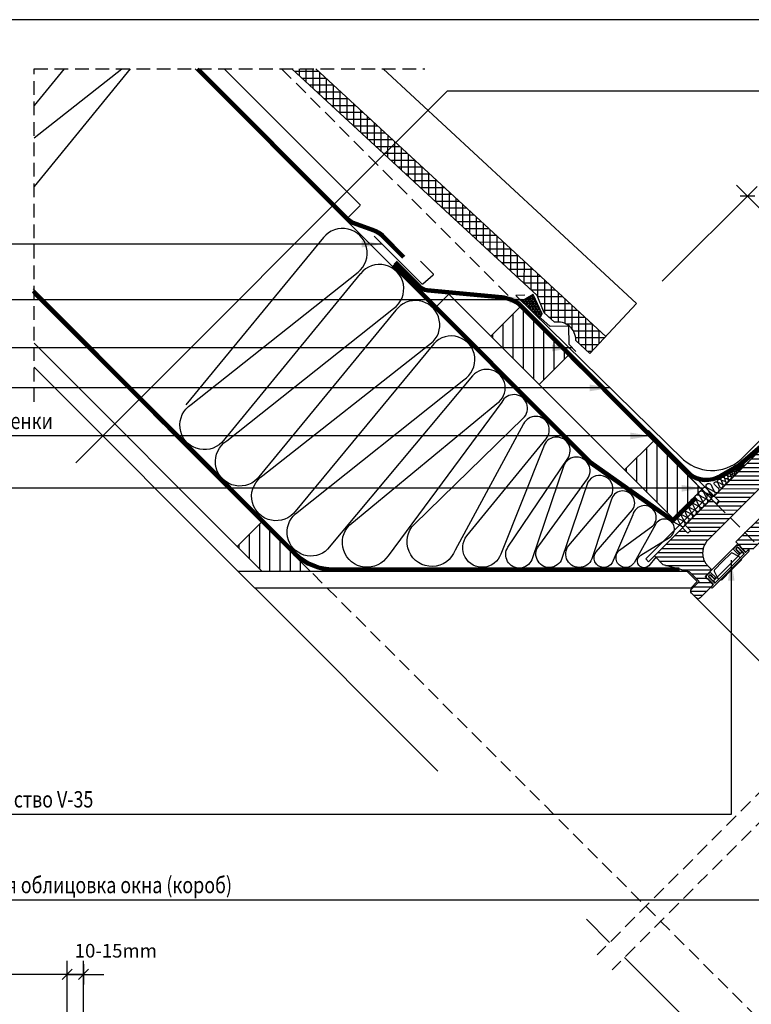
# Model space of a CAD drawing. Extents: x 1749 to 3798, y 616 to 2026.
# Drawn here: x 2476 to 3012, y 1305 to 2026 of the extents above; entities that cross this region are included whole.
import ezdxf

# ---------------------------------------------------------------- set-up
doc = ezdxf.new("R2010")
doc.units = 0
doc.header["$LTSCALE"] = 40
doc.header["$MEASUREMENT"] = 0
doc.header["$PDMODE"] = 2
doc.linetypes.add('DASHED2', pattern=[0.375, 0.25, -0.125])
doc.layers.get('0').update_dxf_attribs({"linetype": 'CONTINUOUS'})
doc.layers.get('DEFPOINTS').update_dxf_attribs({"linetype": 'CONTINUOUS'})
for name, color, linetype in [('0.10_opisy', 1, 'CONTINUOUS'), ('0.10_przerywana', 1, 'DASHED2'), ('0.10_wtpełnienie', 1, 'CONTINUOUS'), ('0.13_blachy', 4, 'CONTINUOUS'), ('0.13_dach', 3, 'CONTINUOUS'), ('0.13_folia', 7, 'CONTINUOUS'), ('0.13_folia przerywana', 7, 'DASHED2'), ('0.13_obrys okna', 2, 'CONTINUOUS'), ('0.15_ramka', 9, 'CONTINUOUS')]:
    doc.layers.add(name, color=color, linetype=linetype)
doc.styles.add('50', font='ROMANS.shx', dxfattribs={"height": 10})
doc.styles.add('WYMIAR-50', font='ROMANS.shx', dxfattribs={"width": 0.8, "height": 10})
doc.dimstyles.new('50', dxfattribs={"dimscale": 5, "dimtxt": 2, "dimasz": 3, "dimexe": 1.5, "dimexo": 15, "dimgap": 0.5, "dimtad": 1, "dimdec": 0, "dimzin": 0, "dimdsep": 46, "dimtxsty": '50', "dimcen": 2, "dimdle": 2, "dimclrd": 256, "dimclre": 256, "dimclrt": 5, "dimadec": 0, "dimazin": 0, "dimtfac": 0.5, "dimtdec": 0, "dimtix": 1, "dimtmove": 2, "dimatfit": 3, "dimfxl": 0, "dimtolj": 1, "dimtzin": 0, "dimlwd": -1, "dimlwe": -1, "dimarcsym": 0})
doc.dimstyles.new('SKALA-50', dxfattribs={"dimscale": 5, "dimtxt": 2, "dimasz": 1.5, "dimexe": 2, "dimexo": 15, "dimgap": 0.5, "dimtad": 1, "dimdec": 1, "dimrnd": 0.1, "dimzin": 1, "dimdsep": 46, "dimtxsty": 'WYMIAR-50', "dimblk1": 'WYMIAR', "dimblk2": 'WYMIAR', "dimsah": 1, "dimcen": 2, "dimclrd": 256, "dimclre": 256, "dimclrt": 1, "dimadec": 0, "dimazin": 0, "dimtfac": 1, "dimtdec": 1, "dimtix": 1, "dimtmove": 2, "dimatfit": 3, "dimldrblk": 'WYMIAR', "dimfxl": 0, "dimtolj": 1, "dimarcsym": 0})
pattern_1 = [(359.96475, (2767.7247, 1045.49), (-0.001923, -3.125), [])]

# ---------------------------------------------------------------- blocks, each defined once
blk = doc.blocks.new('WYMIAR')
at = {"color": 0}
for p, q in [((0, -1), (0, 1)), ((1.5, 0), (-1, 0))]:
    blk.add_line(p, q, dxfattribs=at)
at = {"color": 5}
blk.add_line((-0.5, -0.5), (0.5, 0.5), dxfattribs=at)
blk = doc.blocks.new('*D22')
at = {"layer": '0.10_wtpełnienie', "lineweight": -2}
for p, q in [((2947.1, 1834.78), (3016.61, 1904.22)), ((3101.93, 1804.67), (3014.84, 1891.85)), ((3084.3, 1776.46), (3114.3, 1806.43))]:
    blk.add_line(p, q, dxfattribs=at)
at = {"layer": 'DEFPOINTS', "color": 0}
for p in [(3009.54, 1897.15), (2894.04, 1781.77), (3031.24, 1723.45)]:
    blk.add_point(p, dxfattribs=at)
at = {"layer": '0.10_wtpełnienie', "lineweight": -2, "xscale": 7.5, "yscale": 7.5, "zscale": 7.5}
for p, rotation in [((3009.54, 1897.15), 134.9710383616), ((3107.23, 1799.36), 314.9710383616001)]:
    blk.add_blockref('WYMIAR', p, dxfattribs=dict(at, rotation=rotation))
at = {"layer": '0.10_wtpełnienie', "color": 1, "insert": (3063.69, 1853.56), "char_height": 10, "attachment_point": 5, "rotation": 314.97104, "style": 'WYMIAR-50'}
blk.add_mtext('\\A1;60-150mm', dxfattribs=at)
blk = doc.blocks.new('*D29')
at = {"layer": '0.10_wtpełnienie', "lineweight": -2}
for p, q in [((2090.12, 1217.23), (2090.12, 1337.01)), ((2510.72, 1217.23), (2510.72, 1337.01)), ((2503.22, 1327.01), (2097.62, 1327.01))]:
    blk.add_line(p, q, dxfattribs=at)
at = {"layer": 'DEFPOINTS', "color": 0}
for p in [(2090.12, 1327.01), (2090.12, 1142.23), (2510.72, 1142.23)]:
    blk.add_point(p, dxfattribs=at)
at = {"layer": '0.10_wtpełnienie', "lineweight": -2, "xscale": 7.5, "yscale": 7.5, "zscale": 7.5, "rotation": 180}
blk.add_blockref('WYMIAR', (2090.12, 1327.01), dxfattribs=at)
at = {"layer": '0.10_wtpełnienie', "lineweight": -2, "xscale": 7.5, "yscale": 7.5, "zscale": 7.5}
blk.add_blockref('WYMIAR', (2510.72, 1327.01), dxfattribs=at)
at = {"layer": '0.10_wtpełnienie', "color": 1, "insert": (2300.42, 1334.51), "char_height": 10, "attachment_point": 5, "style": 'WYMIAR-50'}
blk.add_mtext('\\A1;a', dxfattribs=at)
blk = doc.blocks.new('*D30')
at = {"layer": '0.10_wtpełnienie', "lineweight": -2}
for p, q in [((2510.72, 1217.23), (2510.72, 1337.01)), ((2522.7, 1220.37), (2522.7, 1337.01)), ((2503.22, 1327.01), (2495.72, 1327.01)), ((2510.72, 1327.01), (2522.7, 1327.01)), ((2530.2, 1327.01), (2537.7, 1327.01))]:
    blk.add_line(p, q, dxfattribs=at)
at = {"layer": 'DEFPOINTS', "color": 0}
for p in [(2522.7, 1327.01), (2510.72, 1142.23), (2522.7, 1145.37)]:
    blk.add_point(p, dxfattribs=at)
at = {"layer": '0.10_wtpełnienie', "lineweight": -2, "xscale": 7.5, "yscale": 7.5, "zscale": 7.5}
blk.add_blockref('WYMIAR', (2510.72, 1327.01), dxfattribs=at)
at = {"layer": '0.10_wtpełnienie', "lineweight": -2, "xscale": 7.5, "yscale": 7.5, "zscale": 7.5, "rotation": 180}
blk.add_blockref('WYMIAR', (2522.7, 1327.01), dxfattribs=at)
at = {"layer": '0.10_wtpełnienie', "color": 1, "insert": (2546.42, 1344.31), "char_height": 10, "attachment_point": 5, "style": 'WYMIAR-50'}
blk.add_mtext('\\A1;10-15mm', dxfattribs=at)

msp = doc.modelspace()

# ---------------------------------------------------------------- hatches: boundary and pattern name
at = {"layer": '0.10_wtpełnienie'}
h = msp.add_hatch(dxfattribs=at)
h.set_pattern_fill('ANSI37', color=256, scale=40, angle=314.971, style=0)
h.paths.add_polyline_path([(2693.1, 1990.45), (2675.53, 1990.45), (2855.33, 1824.39), (2860.46, 1811.69), (2868.15, 1804.73, -0.480435), (2883.65, 1791.43), (2894.04, 1781.77), (2905.63, 1794.24)])
h = msp.add_hatch(dxfattribs=at)
h.set_pattern_fill('NET3', color=256, scale=15, style=0)
h.set_pattern_definition([(0, (2038.3514, -285.3549), (0, 1.875), []), (60, (2038.3514, -285.3549), (-1.6237976, 0.9375), []), (120, (2038.3514, -285.3549), (-1.6237976, -0.9375), [])])
h.paths.add_polyline_path([(2852.45, 1825.06), (2844.15, 1820.18), (2857.02, 1807.31), (2859.11, 1810.95)])
h = msp.add_hatch(dxfattribs=at)
h.set_pattern_fill('ANSI31', color=256, scale=60, angle=90, style=0)
h.set_pattern_definition([(89.971, (2950.104, 1309.246), (-7.5, 0.00379), [])])
h.paths.add_polyline_path([(2821.43, 1794.63), (2856.77, 1759.26), (2877.99, 1780.46), (2842.66, 1815.84)])
h = msp.add_hatch(dxfattribs=at)
h.set_pattern_fill('ANSI31', color=256, scale=25, angle=44.96475, style=0)
h.set_pattern_definition(pattern_1)
edge = h.paths.add_edge_path()
edge.add_arc((2991.12, 1635.39), 14.5, 134.88003, 145.74792)
edge.add_arc((2991.03, 1635.46), 14.39, 145.74106, 156.66559)
edge.add_arc((2990.84, 1635.54), 14.18, 156.66006, 167.69123)
edge.add_arc((2990.57, 1635.59), 13.91, 167.68785, 178.86172)
edge.add_arc((2990.28, 1635.6), 13.62, 178.86116, 190.19375)
edge.add_arc((2990.02, 1635.55), 13.35, 190.19633, 201.67965)
edge.add_arc((2989.83, 1635.48), 13.15, 201.68516, 213.28658)
edge.add_arc((2989.74, 1635.42), 13.04, 213.29421, 224.96054)
edge.add_line((2980.51, 1626.21), (2983.37, 1623.35))
edge.add_line((2983.37, 1623.35), (2978.4, 1618.38))
edge.add_line((2978.4, 1618.38), (2984.4, 1612.36))
edge.add_line((2984.4, 1612.36), (2974.85, 1602.82))
edge.add_arc((2973.44, 1604.24), 2, 224.96475, 314.96475, ccw=False)
edge.add_line((2972.02, 1602.83), (2968.49, 1606.36))
edge.add_arc((2969.9, 1607.78), 2, 134.96475, 224.96475, ccw=False)
edge.add_line((2968.49, 1609.19), (2974.15, 1614.85))
edge.add_line((2974.15, 1614.85), (2967.09, 1621.92))
edge.add_line((2967.09, 1621.92), (2947.77, 1627.11))
edge.add_line((2947.77, 1627.11), (2941.28, 1633.6))
edge.add_line((2941.28, 1633.6), (2961.82, 1654.11))
edge.add_line((2961.82, 1654.11), (2965.77, 1650.29))
edge.add_line((2965.77, 1650.29), (2967.75, 1652.27))
edge.add_line((2967.75, 1652.27), (2963.94, 1656.23))
edge.add_line((2963.94, 1656.23), (2983.04, 1675.31))
edge.add_line((2983.04, 1675.31), (2986.98, 1671.47))
edge.add_line((2986.98, 1671.47), (2988.97, 1673.45))
edge.add_line((2988.97, 1673.45), (2985.16, 1677.43))
edge.add_line((2985.16, 1677.43), (3033.26, 1725.47))
edge.add_line((3033.26, 1725.47), (3043.16, 1715.56))
edge.add_line((3043.16, 1715.56), (3043.16, 1715.56))
edge.add_line((3043.16, 1715.56), (3057.31, 1729.7))
edge.add_line((3057.31, 1729.7), (3057.31, 1729.7))
edge.add_line((3057.31, 1729.7), (3071.79, 1715.19))
edge.add_line((3071.79, 1715.19), (3064.51, 1707.91))
edge.add_line((3064.51, 1707.91), (3032.52, 1697.22))
edge.add_line((3032.52, 1697.22), (2980.89, 1645.67))
h = msp.add_hatch(dxfattribs=at)
h.set_pattern_fill('ANSI31', color=256, scale=60, angle=90, style=0)
h.set_pattern_definition([(89.971, (3048.105, 1211.146), (-7.5, 0.00379), [])])
h.paths.add_polyline_path([(2919.43, 1696.53), (2954.77, 1661.16), (2976, 1682.36), (2940.66, 1717.74)])
h = msp.add_hatch(dxfattribs=at)
h.set_pattern_fill('ANSI31', color=256, scale=25, angle=44.96475, style=0)
h.set_pattern_definition(pattern_1)
edge = h.paths.add_edge_path()
edge.add_line((3013.76, 1638.86), (3031.45, 1656.53))
edge.add_line((3031.45, 1656.53), (3031.45, 1657.24))
edge.add_line((3031.45, 1657.24), (3022.97, 1665.73))
edge.add_line((3022.97, 1665.73), (3022.97, 1665.73))
edge.add_line((3022.97, 1665.73), (3001.04, 1643.82))
edge.add_line((3001.04, 1643.82), (3008.46, 1636.39))
edge.add_line((3008.46, 1636.39), (3010.36, 1638.29))
edge.add_line((3010.36, 1638.29), (3010.36, 1638.29))
edge.add_arc((3012.47, 1636.16), 3, 64.43364, 134.5999, ccw=False)
h = msp.add_hatch(dxfattribs=at)
h.set_pattern_fill('ANSI31', color=256, scale=60, angle=90, style=0)
h.set_pattern_definition([(89.971, (2764.182, 1155.257), (-7.5, 0.00379), [])])
h.paths.add_polyline_path([(2635.46, 1640.59), (2653.58, 1622.46), (2688.98, 1622.46), (2653.17, 1658.3)])

# ---------------------------------------------------------------- linework, layer by layer
at = {"layer": '0.10_przerywana'}
for p, q in [((2486.55, 1990.45), (2772.96, 1990.45)), ((2486.55, 1746.46), (2486.55, 1990.45)), ((2668.01, 1990.45), (3203.6, 1454.86)), ((2573.97, 1737.23), (3189.65, 1122.67)), ((3170.85, 1612.82), (2899.34, 1341.21)), ((3181.84, 1601.81), (2910.28, 1330.26))]:
    msp.add_line(p, q, dxfattribs=at)
at = {"layer": '0.10_wtpełnienie'}
for points, format in [([(2486.55, 1892.15, 0, 0, 0), (2588.36, 1972.38, 2.4, 2.4, 0), (2588.36, 1972.38, 0, 0, 0.298173), (2597.71, 1990.45, 0, 0, 0)], "xyseb"), ([(2571.03, 1770.14, 0, 0, 0), (2571.03, 1770.14, 0, 0, -1.115486), (2548.69, 1797.98, 2.4, 2.4, 0), (2548.69, 1797.98, 0, 0, 0), (2668.41, 1892.33, 2.4, 2.4, 0), (2668.41, 1892.33, 0, 0, 1.27185), (2643.76, 1918.69, 2.4, 2.4, 0), (2643.76, 1918.69, 0, 0, 0), (2544.35, 1796.83, 2.4, 2.4, 0), (2544.35, 1796.83, 0, 0, 0), (2544.35, 1796.83, 0, 0, -1.115486), (2522, 1824.67, 2.4, 2.4, 0), (2522, 1824.67, 0, 0, 0), (2641.73, 1919.01, 2.4, 2.4, 0), (2641.73, 1919.01, 0, 0, 1.27185), (2617.07, 1945.37, 2.4, 2.4, 0), (2617.07, 1945.37, 0, 0, 0), (2517.66, 1823.51, 2.4, 2.4, 0), (2517.66, 1823.51, 0, 0, 0), (2517.66, 1823.51, 0, 0, -1.115486), (2495.32, 1851.35, 2.4, 2.4, 0), (2495.32, 1851.35, 0, 0, 0), (2615.04, 1945.7, 2.4, 2.4, 0), (2615.04, 1945.7, 0, 0, 1.27185), (2590.39, 1972.06, 2.4, 2.4, 0), (2590.39, 1972.06, 0, 0, 0), (2490.98, 1850.2, 2.4, 2.4, 0), (2490.98, 1850.2, 0, 0, 0), (2490.98, 1850.2, 0, 0, -0.076918), (2486.55, 1846.95, 0, 0, -0.076918)], "xyseb"), ([(2942.28, 1632.61), (2937.17, 1626.34, -1.159377), (2931.46, 1634.04), (2952.43, 1647.08, 1.342207), (2942.12, 1656.52), (2926.38, 1628.56, -1.187627), (2915.75, 1637.72), (2940.14, 1655.55, 1.332971), (2925.41, 1663.56), (2910.26, 1628.56, -1.056571), (2898.5, 1636.53), (2925.22, 1667.37, 1.222523), (2909.64, 1674.38), (2895.85, 1632.82, -1.264001), (2878.57, 1641.31), (2909.77, 1678.01, 0.987546), (2892.46, 1687.52), (2873.55, 1631.64, -1.245247), (2857.25, 1641.84), (2892.21, 1690.12, 1.089445), (2875.26, 1700.48), (2851.34, 1630.79, -1.101283), (2833.93, 1640.04), (2877.72, 1705.02, 1.190053), (2860.02, 1713.32), (2828.61, 1634.96, -1.184927), (2803.82, 1648.26), (2803.82, 1648.26), (2861.91, 1719.43, 1.127619), (2845.35, 1730.27), (2795.19, 1637.87, -1.255955), (2765.39, 1656.93), (2845.12, 1734.48, 1.205074), (2829.34, 1746.12), (2746.03, 1633.76, -1.124928), (2717.93, 1656.36), (2825.82, 1745.28, 1.152128), (2807.95, 1765.46), (2701.68, 1638.48, -1.037916), (2678.18, 1664.32), (2801.53, 1762.59, 1.147897), (2779.47, 1789.04), (2676.66, 1664.61, -1.115486), (2654.32, 1692.44), (2779.14, 1790.62, 1.051885), (2751.73, 1813.57), (2751.73, 1813.57), (2650.08, 1690.02, -1.115486), (2627.74, 1717.85), (2750.06, 1814.79, 1.154832), (2725.74, 1840.29, 0.001076), (2725.69, 1840.23), (2624.04, 1716.67, -1.115486), (2601.69, 1744.51), (2724.02, 1841.45, 1.113755), (2698.58, 1866.78), (2597.71, 1744.19)], "xyb"), ([(2960.15, 1655.97), (2957.8, 1657.15), (2955.45, 1658.32, -0.503567), (2954.96, 1661.36, -0.503567), (2958.01, 1660.88), (2959.18, 1658.52), (2960.35, 1656.17, 0.503567), (2963.39, 1655.68, 0.503567), (2962.91, 1658.73), (2960.56, 1659.9), (2958.21, 1661.08, -0.503567), (2957.72, 1664.12, -0.503567), (2960.77, 1663.64), (2961.94, 1661.28), (2963.11, 1658.93, 0.503567), (2966.15, 1658.44, 0.503567), (2965.67, 1661.49), (2963.32, 1662.66), (2960.97, 1663.83, -0.503567), (2960.48, 1666.88, -0.503567), (2963.53, 1666.39), (2964.7, 1664.04), (2965.87, 1661.69, 0.503567), (2968.91, 1661.2, 0.503567), (2968.43, 1664.25), (2966.08, 1665.42), (2963.73, 1666.59, -0.503567), (2963.24, 1669.64, -0.503567), (2966.29, 1669.15), (2967.46, 1666.8), (2968.63, 1664.44, 0.503567), (2971.68, 1663.96, 0.503567), (2971.19, 1667), (2968.84, 1668.18), (2966.49, 1669.35, -0.503567), (2966, 1672.39, -0.503567), (2969.05, 1671.91), (2970.22, 1669.55), (2971.39, 1667.2, 0.503567), (2974.44, 1666.71, 0.503567), (2973.95, 1669.76), (2971.6, 1670.93), (2969.25, 1672.11, -0.503567), (2968.76, 1675.15, -0.503567), (2971.81, 1674.67), (2972.98, 1672.31), (2974.15, 1669.96, 0.503567), (2977.2, 1669.47, 0.503567), (2976.71, 1672.52), (2974.36, 1673.69), (2972.01, 1674.86, -0.503567), (2971.53, 1677.91, -0.503567), (2974.57, 1677.42), (2975.74, 1675.07), (2976.91, 1672.72, 0.503567), (2979.96, 1672.23, 0.503567), (2979.47, 1675.28), (2977.12, 1676.45), (2974.77, 1677.62, -0.503567), (2974.29, 1680.67, -0.503567), (2977.33, 1680.18), (2978.5, 1677.83), (2979.67, 1675.47, 0.503567), (2982.72, 1674.99, 0.503567), (2982.23, 1678.03), (2979.88, 1679.21), (2977.53, 1680.38, -0.503567), (2977.05, 1683.42, -0.503567), (2980.09, 1682.94), (2981.26, 1680.58), (2982.43, 1678.23, 0.503567), (2985.48, 1677.74, 0.503567), (2984.99, 1680.79), (2982.64, 1681.96), (2980.29, 1683.14, -0.503567), (2979.81, 1686.18, -0.503567), (2982.85, 1685.7), (2984.02, 1683.34), (2985.19, 1680.99, 0.503567), (2988.24, 1680.5, 0.503567), (2987.75, 1683.55), (2985.87, 1685.38, -0.503567), (2985.53, 1687.55, -0.503567), (2987.7, 1687.21), (2988.23, 1685.83), (2989.07, 1684.15, 0.503567), (2991.24, 1683.8, 0.503567), (2990.9, 1685.98), (2989.22, 1686.82), (2988.38, 1687.24, -0.503567), (2988.03, 1689.41, -0.503567), (2990.21, 1689.06), (2991.25, 1686.33, 0.503567), (2993.42, 1685.99, 0.503567), (2993.08, 1688.16), (2990.8, 1688.75, -0.503567), (2990.46, 1690.93, -0.503567), (2992.63, 1690.58), (2993.22, 1688.3, 0.503567), (2995.4, 1687.95, 0.691283), (2994.5, 1690.14), (2993.95, 1690.14, -0.70647), (2993, 1692.33, -0.691372), (2995.18, 1691.43), (2995.19, 1690.85, 0.698908), (2997.37, 1689.92, 0.805876), (2996.53, 1691.8), (2996.53, 1691.8, -0.824365), (2995.55, 1693.72, -0.441538), (2996.92, 1693.45), (2997.64, 1691.71, 0.503567), (2998.94, 1691.5, 0.503567), (2998.74, 1692.81), (2997.3, 1693.23, -0.503567), (2997.09, 1694.54, -0.503567), (2998.4, 1694.33), (2998.82, 1692.89), (2998.82, 1692.89, 0.503567), (3000.13, 1692.68, 0.503567), (2999.92, 1693.99), (2998.69, 1694.21, -0.503567), (2998.48, 1695.51, -0.503567), (2999.78, 1695.31), (3000.01, 1694.07, 0.503567), (3001.31, 1693.86, 0.685051), (3000.85, 1695.12), (3000.55, 1695.07, -0.713582), (3000.04, 1696.32, -0.701184), (3001.29, 1695.83), (3001.24, 1695.55, 0.710212), (3002.49, 1695.05, 0.820318), (3002.16, 1696.05, -0.83291), (3001.58, 1697.14, -0.692108), (3002.7, 1696.72, 0.649313), (3003.68, 1696.23, 0.861766), (3003.28, 1697.17, -0.700451), (3002.91, 1698.19, -0.699331), (3003.88, 1697.77), (3003.88, 1697.77, 0.690113), (3004.66, 1697.24, 0.766913), (3004.39, 1698.13, -0.701184), (3004.09, 1698.88, -0.713582), (3004.85, 1698.58), (3004.81, 1698.4, 0.685051), (3005.57, 1698.12), (3005.57, 1698.12, 0.710212), (3005.27, 1698.87, -0.841615), (3004.94, 1699.46, -0.873669), (3005.52, 1699.11), (3005.52, 1699.11, 0.685051), (3006.28, 1698.83), (3006.28, 1698.83, 0.710212), (3006.01, 1699.5, -0.841615), (3005.71, 1700.04, -0.873669), (3006.24, 1699.72, 0.685051), (3006.92, 1699.47, 0.710212), (3006.68, 1700.07, -0.841615), (3006.41, 1700.54, -0.873669), (3006.88, 1700.26, 0.685051), (3007.49, 1700.03), (3007.49, 1700.03)], "xyb")]:
    msp.add_lwpolyline(points, format=format, dxfattribs=at)
for points in [[(2508.49, 1990.45), (2486.55, 1963.56)], [(2556.94, 1990.45), (2486.55, 1904.16)], [(2486.55, 1939.86), (2550.74, 1990.45)]]:
    msp.add_lwpolyline(points, dxfattribs=at)
for points in [[(2571.03, 1770.14, 0, 0, 0), (2670.44, 1892, 2.4, 2.4, 0), (2670.44, 1892, 0, 0, -1.27185), (2695.1, 1865.64, 2.4, 2.4, 0), (2695.1, 1865.64, 0, 0, 0), (2575.37, 1771.3, 2.4, 2.4, 0), (2575.37, 1771.3, 0, 0, 1.1466), (2597.71, 1744.19, 2.4, 2.4, 0), (2597.71, 1744.19, 0, 0, 0), (2597.71, 1744.19, 0, 0, -1.1466), (2575.37, 1771.3, 2.4, 2.4, 0), (2575.37, 1771.3, 0, 0, 0), (2695.1, 1865.64, 2.4, 2.4, 0), (2695.1, 1865.64, 0, 0, 1.27185), (2670.44, 1892, 2.4, 2.4, 0), (2670.44, 1892, 0, 0, 0)], [(3002.7, 1696.72, 2.4, 2.4, 0), (3002.7, 1696.72, 0, 0, 0)], [(3006.92, 1699.47, 2.4, 2.4, 0), (3006.92, 1699.47, 0, 0, 0)], [(3006.92, 1699.47, 2.4, 2.4, 0), (3006.92, 1699.47, 0, 0, 0)], [(2815.2, 1615.45, 2.4, 2.4, 0), (2815.2, 1615.45, 0, 0, 0)]]:
    msp.add_lwpolyline(points, format="xyseb", close=True, dxfattribs=at)
at = {"layer": '0.13_blachy'}
for points in [[(2735.82, 1867.83), (2770.77, 1833, 0.38863), (2771.45, 1832.97), (2779.1, 1839.41, 0.439601), (2779.14, 1840.14), (2769.76, 1849.53)], [(2846.39, 1824.63), (2839.61, 1824.32), (2962.73, 1704, 0.407911), (3007.19, 1706.66), (3044.06, 1743.52, -0.414214), (3046.99, 1743.52), (3049.67, 1740.84, -0.426429), (3049.8, 1737.91), (3041.37, 1729.48)]]:
    msp.add_lwpolyline(points, format="xyb", dxfattribs=at)
msp.add_lwpolyline([(2844.15, 1820.18), (2857.02, 1807.31), (2859.11, 1810.95), (2852.45, 1825.06)], close=True, dxfattribs=at)
msp.add_lwpolyline([(2883.65, 1783.37), (2878.89, 1788.5), (2878.53, 1801.93), (2864.98, 1801.56), (2858.14, 1807.78)], dxfattribs=at)
at = {"layer": '0.13_dach'}
for p, q in [((2604.66, 1990.45), (2773.76, 1821.1)), ((2725.72, 1890.45), (2625.82, 1990.45)), ((2789.3, 1974.1), (2517.09, 1701.88)), ((3249.44, 1974.1), (2789.3, 1974.1)), ((2725.69, 1890.42), (2715.11, 1879.85)), ((2790.68, 1825.39), (2780.07, 1814.79)), ((2954.77, 1661.16), (2790.68, 1825.39)), ((2688.99, 1622.46), (2486.55, 1824.9)), ((2653.58, 1622.46), (2486.55, 1789.37)), ((2486.55, 1771.84), (2648.46, 1609.99)), ((2976.18, 1683.11), (2192.64, 1683.11)), ((2997.63, 1630.37), (2997.63, 1444.25)), ((2648.48, 1610.01), (2648.46, 1609.99)), ((2648.48, 1610.01), (2782.6, 1475.89)), ((2993.9, 1444.25), (2385.98, 1444.25)), ((2908.5, 1350.38), (2891.53, 1367.35)), ((2919.45, 1339.43), (3006.85, 1251.94))]:
    msp.add_line(p, q, dxfattribs=at)
msp.add_lwpolyline([(2742.47, 1990.45), (2928.09, 1818.41), (2894.04, 1781.77), (2883.65, 1791.43, 0.480435), (2868.15, 1804.73), (2860.46, 1811.69), (2855.33, 1824.39), (2675.53, 1990.45)], format="xyb", dxfattribs=at)
for points in [[(2693.1, 1990.45), (2905.63, 1794.24)], [(2636.02, 1622.46), (2964.97, 1622.46), (2972.66, 1614.77), (2967.9, 1610.01), (2648.48, 1610.01)]]:
    msp.add_lwpolyline(points, dxfattribs=at)
for points in [[(2821.43, 1794.63), (2856.77, 1759.26), (2877.99, 1780.46), (2842.66, 1815.84)], [(2919.43, 1696.53), (2954.77, 1661.16), (2976, 1682.36), (2940.66, 1717.74)], [(2635.46, 1640.59), (2653.58, 1622.46), (2688.98, 1622.46), (2653.17, 1658.3)]]:
    msp.add_lwpolyline(points, close=True, dxfattribs=at)
at = {"layer": '0.13_folia'}
for p, q in [((2954.51, 1660.91), (2971.09, 1677.16)), ((2954.97, 1658.04), (2972.75, 1675.42))]:
    msp.add_line(p, q, dxfattribs=at)
for points in [[(2756.55, 1851.62), (2740.85, 1867.33, 0.117108), (2735.55, 1870.66), (2719.95, 1876.36, -0.099129), (2715.06, 1879.89), (2604.62, 1990.45)], [(2758.25, 1853.31), (2742.56, 1869.02, 0.116498), (2736.35, 1872.92), (2720.86, 1878.58, -0.098223), (2716.79, 1881.55), (2608.01, 1990.45)], [(3021.86, 1714.08), (3004.09, 1698.88), (2990.46, 1690.93, -0.305521), (2965.85, 1692.52), (2841.04, 1817.45, 0.109269), (2829.57, 1821.67), (2774.84, 1826.91, -0.193011), (2767.73, 1830.57), (2750.47, 1847.84)], [(3020.3, 1715.91), (3002.7, 1700.85), (2989.25, 1693, -0.303443), (2967.43, 1694.33), (2842.73, 1819.15, 0.119421), (2829.65, 1824.07), (2775.04, 1829.3, -0.194902), (2769.49, 1832.2), (2752.17, 1849.54)], [(2485.7, 1829.29), (2678.74, 1636.05, 0.199766), (2706.53, 1624.87), (2959.2, 1624.87)], [(2485.7, 1825.89), (2677.05, 1634.35, 0.199744), (2706.55, 1622.47), (2964.45, 1622.47)]]:
    msp.add_lwpolyline(points, format="xyb", dxfattribs=at)
for points in [[(2750.69, 1847.62), (2894.9, 1703.27), (2954.92, 1661.01)], [(2749, 1845.92), (2893.36, 1701.41), (2954.97, 1658.04)]]:
    msp.add_lwpolyline(points, dxfattribs=at)
at = {"layer": '0.13_folia przerywana', "const_width": 2.4}
for points in [[(2757.4, 1852.46), (2741.7, 1868.18, 0.116785), (2735.95, 1871.79), (2720.4, 1877.47, -0.098705), (2715.93, 1880.72), (2606.31, 1990.45)], [(3021.08, 1715), (3003.41, 1699.88), (2989.85, 1691.96, -0.304635), (2966.64, 1693.42), (2841.97, 1818.22, 0.118282), (2829.52, 1822.88), (2774.93, 1828.1, -0.193966), (2768.61, 1831.38), (2751.32, 1848.69)], [(2485.7, 1827.59), (2677.9, 1635.2, 0.199755), (2706.54, 1623.67), (2959.93, 1623.67)]]:
    msp.add_lwpolyline(points, format="xyb", dxfattribs=at)
for points in [[(2749.84, 1846.77), (2894.13, 1702.34), (2954.25, 1660.02)], [(2971.92, 1676.29), (2954.64, 1659.37)]]:
    msp.add_lwpolyline(points, dxfattribs=at)
at = {"layer": '0.13_obrys okna'}
msp.add_line((2972.04, 1602.84), (3066.41, 1508.35), dxfattribs=at)
for points in [[(2982.8, 1679.7, -0.414165), (2982.8, 1675.06), (2982.8, 1675.06), (2937, 1629.31), (2934.93, 1631.38), (2979.56, 1675.97, 0.414214), (2979.56, 1678.8), (2934.97, 1723.43), (2937.05, 1725.5), (2988.66, 1673.84), (2986.58, 1671.76), (2983.03, 1675.32)], [(3013.76, 1638.86), (3031.45, 1656.53), (3031.45, 1657.24), (3022.97, 1665.73), (3022.97, 1665.73), (3001.04, 1643.82), (3008.46, 1636.39), (3010.36, 1638.29), (3010.36, 1638.29, -0.316097), (3013.76, 1638.86)], [(2980.89, 1645.67, 0.047456), (2979.14, 1643.55, 0.047703), (2977.82, 1641.15, 0.04817), (2976.99, 1638.56, 0.048794), (2976.67, 1635.87, 0.049488), (2976.88, 1633.19, 0.050147), (2977.61, 1630.62, 0.050664), (2978.84, 1628.26, 0.050948), (2980.51, 1626.21), (2983.37, 1623.35), (2978.4, 1618.38), (2984.4, 1612.36), (2974.85, 1602.82, -0.414214), (2972.02, 1602.83), (2968.49, 1606.36, -0.414214), (2968.49, 1609.19), (2974.15, 1614.85), (2967.09, 1621.92), (2947.77, 1627.11), (2941.28, 1633.6)], [(3005, 1631.24, -0.298217), (3004.78, 1630.17), (2997.7, 1623.1), (2990.63, 1616.04, -0.298217), (2989.56, 1615.81)], [(3006.69, 1635.33, -0.414214), (3006.69, 1634.62), (3004.21, 1632.15), (3002.8, 1633.57), (3005.28, 1636.04, -0.414214), (3005.98, 1636.04), (3006.69, 1635.33)], [(2985.46, 1614.13, 0.414214), (2986.17, 1614.13), (2988.65, 1616.6), (2987.23, 1618.02), (2984.76, 1615.55, 0.414214), (2984.76, 1614.84), (2985.46, 1614.13)]]:
    msp.add_lwpolyline(points, format="xyb", dxfattribs=at)
for points in [[(2961.82, 1654.11), (2965.77, 1650.29), (2967.75, 1652.27), (2963.94, 1656.23), (2983.04, 1675.31), (2986.98, 1671.47), (2988.97, 1673.45), (2985.16, 1677.43), (3033.26, 1725.47), (3043.16, 1715.56), (3043.16, 1715.56), (3057.31, 1729.7), (3057.31, 1729.7), (3071.79, 1715.19), (3064.51, 1707.91), (3032.52, 1697.22), (2980.89, 1645.67)], [(2978.4, 1618.38), (2990.42, 1630.39), (3002.45, 1642.4)]]:
    msp.add_lwpolyline(points, dxfattribs=at)
for points in [[(2997.28, 1623.53), (2983.91, 1610.17), (2983.91, 1610.17, -1), (2983.06, 1611.02), (2983.06, 1611.02), (2984.4, 1612.36), (2984.4, 1612.36, 0.414214), (2984.4, 1613.07), (2984.4, 1613.07), (2980.66, 1616.82), (2980.66, 1616.82, 0.414201), (2980.38, 1616.82, -0.606767), (2979.53, 1617.09), (2979.53, 1617.09), (2979.39, 1618.69), (2979.39, 1618.69, -0.221695), (2979.54, 1619.09), (2979.54, 1619.09), (2981.51, 1621.06), (2981.51, 1621.06, -0.414214), (2982.92, 1621.06), (2982.92, 1621.06), (2985.82, 1618.16), (2985.82, 1618.16, -1.000154), (2984.97, 1617.31), (2984.97, 1617.31), (2982.92, 1619.37), (2982.21, 1619.84), (2982.21, 1619.84, 0.357511), (2981.96, 1619.82), (2981.96, 1619.82), (2980.92, 1618.78), (2980.92, 1618.78, 0.357511), (2980.89, 1618.52), (2980.89, 1618.52), (2981.37, 1617.81), (2985.25, 1613.92), (2985.25, 1613.92, 0.414214), (2985.96, 1613.92), (2996.43, 1624.38), (3006.9, 1634.84, 0.414214), (3006.9, 1635.54), (3006.9, 1635.54), (3003.02, 1639.43), (3002.3, 1639.91), (3002.3, 1639.91, 0.357511), (3002.05, 1639.88), (3002.05, 1639.88), (3001.01, 1638.84), (3001.01, 1638.84, 0.357511), (3000.99, 1638.59), (3000.99, 1638.59), (3001.46, 1637.88), (3003.51, 1635.83), (3003.51, 1635.83, -1.000154), (3002.66, 1634.98), (3002.66, 1634.98), (2999.76, 1637.88), (2999.76, 1637.88, -0.414214), (2999.76, 1639.3), (2999.76, 1639.3), (3001.74, 1641.27), (3001.74, 1641.27, -0.221695), (3002.14, 1641.41), (3002.14, 1641.41), (3003.74, 1641.27), (3003.74, 1641.27, -0.606767), (3004.01, 1640.42, 0.414201), (3004.01, 1640.14), (3004.01, 1640.14), (3007.75, 1636.39), (3007.75, 1636.39, 0.414214), (3008.46, 1636.39), (3008.46, 1636.39), (3009.8, 1637.73), (3009.8, 1637.73, -1), (3010.65, 1636.88), (3010.65, 1636.88)], [(2991.34, 1629.47), (2985.35, 1623.48, 0.325421), (2985.17, 1622.32), (2987.32, 1618.11), (2987.23, 1618.02), (2987.32, 1618.11), (2995.02, 1625.79), (3002.71, 1633.48), (3002.8, 1633.57), (3002.71, 1633.48), (2998.5, 1635.64, 0.325421), (2997.34, 1635.46)]]:
    msp.add_lwpolyline(points, format="xyb", close=True, dxfattribs=at)
for points in [[(3004.49, 1635.26), (3000.99, 1638.76), (3002.12, 1639.89), (3005.62, 1636.39), (3004.49, 1635.26)], [(2985.54, 1616.33), (2982.04, 1619.84), (2980.91, 1618.71), (2984.41, 1615.2), (2985.54, 1616.33)]]:
    msp.add_lwpolyline(points, close=True, dxfattribs=at)
at = {"layer": '0.15_ramka', "color": 5}
msp.add_lwpolyline([(1748.99, 616.45), (3773.99, 616.45), (3773.99, 2026.45), (1748.99, 2026.45)], close=True, dxfattribs=at)

# ---------------------------------------------------------------- texts
at = {"layer": '0.10_opisy', "style": 'WYMIAR-50', "width": 0.8}
for s, p in [('дополнительный слой подкровельной пленки', (2201.38, 1726.53)), ('вентустройство V-35', (2397.4, 1449.25)), ('внутренняя облицовка окна (короб)', (2397.71, 1386.46))]:
    msp.add_text(s, height=12, dxfattribs=at).set_placement(p)

# ---------------------------------------------------------------- dimensions: what is measured, and where the dimension line sits
at = {"layer": '0.10_wtpełnienie'}
dim = msp.add_linear_dim(base=(3009.54, 1897.15), p1=(3031.24, 1723.45), p2=(2894.04, 1781.77), angle=314.97104, text='60-150mm', dimstyle='SKALA-50', dxfattribs=at)
dim.commit()
dim.dimension.update_dxf_attribs({"geometry": '*D22', "text_midpoint": (3063.69, 1853.56)})
dim = msp.add_linear_dim(base=(2522.7, 1327.01), p1=(2510.72, 1142.23), p2=(2522.7, 1145.37), text='10-15mm', dimstyle='SKALA-50', dxfattribs=at)
dim.commit()
dim.dimension.update_dxf_attribs({"geometry": '*D30', "text_midpoint": (2546.42, 1344.31), "dimtype": 160})
dim = msp.add_linear_dim(base=(2090.12, 1327.01), p1=(2510.72, 1142.23), p2=(2090.12, 1142.23), text='a', dimstyle='SKALA-50', dxfattribs=at)
dim.commit()
dim.dimension.update_dxf_attribs({"geometry": '*D29', "text_midpoint": (2300.42, 1334.51)})

# ---------------------------------------------------------------- leaders
at = {"layer": '0.13_dach'}
for points in [[(2741.65, 1862.03), (2192.64, 1862.03)], [(2850.2, 1821.11), (2192.64, 1821.11)], [(2881.27, 1785.93), (2192.64, 1785.93)], [(2908.84, 1756.66), (2192.64, 1756.66)], [(2938.61, 1721.48), (2192.64, 1721.53)], [(2976.18, 1683.11), (2192.64, 1683.11)], [(2997.63, 1630.37), (2997.63, 1444.25), (2385.98, 1444.25)], [(3183.15, 1381.46), (3031.07, 1381.46), (2386.29, 1381.46)]]:
    msp.add_leader(points, dimstyle='50', override={"dimgap": 0.5, "dimtad": 0}, dxfattribs=at)

doc.saveas('drawing.dxf')
